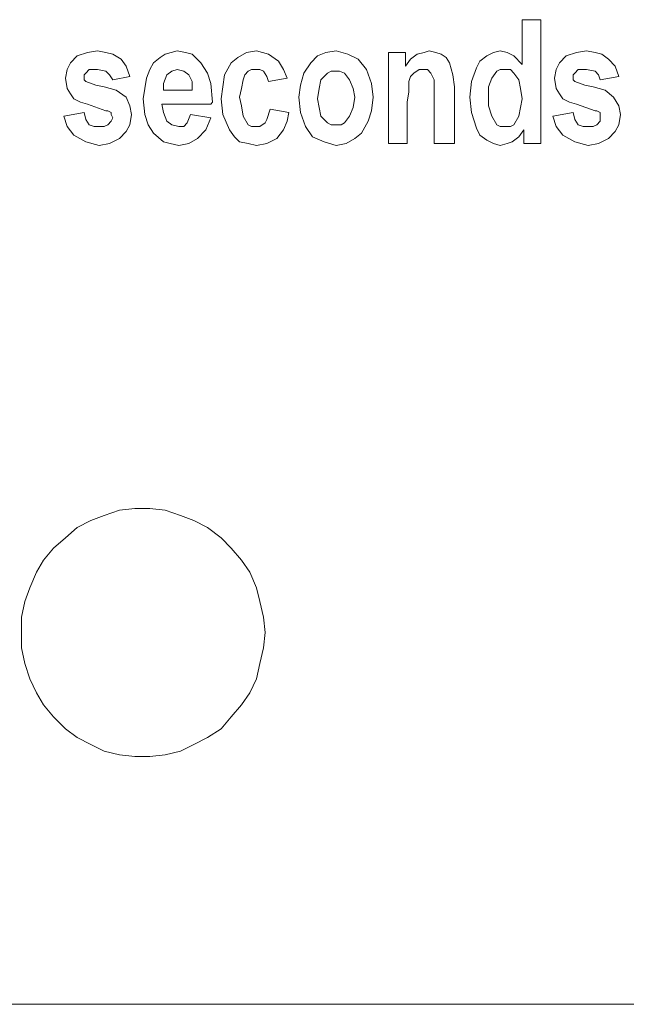
# Model space of a CAD drawing. Units: inches. Extents: x 0.55 to 2.06, y 0.2 to 1.87.
# Drawn here: x 0.88 to 0.92, y 0.75 to 0.81 of the extents above; entities that cross this region are included whole.
import ezdxf

# ---------------------------------------------------------------- set-up
doc = ezdxf.new("R2010")
doc.units = ezdxf.units.IN
doc.header["$MEASUREMENT"] = 0
doc.layers.add('Layer 1', color=7, linetype='Continuous', lineweight=0)

# ---------------------------------------------------------------- blocks, each defined once
blk = doc.blocks.new('Block_0')
at = {"layer": 'Layer 1', "color": 18, "lineweight": 0, "true_color": 0x000000}
for points in [[(0.911069, 0.813557), (0.911069, 0.813557), (0.912177, 0.813557), (0.912177, 0.813557)], [(0.911069, 0.810891), (0.911069, 0.810891), (0.911069, 0.813557), (0.911069, 0.813557)], [(0.912177, 0.813557), (0.912177, 0.813557), (0.912177, 0.806174), (0.912177, 0.806174)], [(0.903109, 0.811609), (0.903109, 0.811609), (0.904117, 0.811609), (0.904117, 0.811609)], [(0.903109, 0.806174), (0.903109, 0.806174), (0.903109, 0.811609), (0.903109, 0.811609)], [(0.904117, 0.811609), (0.904117, 0.811609), (0.904117, 0.810789), (0.904117, 0.810789)], [(0.887693, 0.810173), (0.887693, 0.810173), (0.886685, 0.809968), (0.886685, 0.809968)], [(0.897064, 0.810071), (0.897064, 0.810071), (0.895955, 0.809866), (0.895955, 0.809866)], [(0.916812, 0.810173), (0.916812, 0.810173), (0.915704, 0.809968), (0.915704, 0.809968)], [(0.907039, 0.809558), (0.907039, 0.809558), (0.907039, 0.806174), (0.907039, 0.806174)], [(0.889708, 0.809353), (0.889708, 0.809353), (0.891421, 0.809353), (0.891421, 0.809353)], [(0.90583, 0.806174), (0.90583, 0.806174), (0.90583, 0.808943), (0.90583, 0.808943)], [(0.892529, 0.808533), (0.892529, 0.808533), (0.889607, 0.808533), (0.889607, 0.808533)], [(0.89263, 0.808635), (0.89263, 0.808635), (0.892529, 0.808533), (0.892529, 0.808533)], [(0.904218, 0.808635), (0.904218, 0.808635), (0.904218, 0.806174), (0.904218, 0.806174)], [(0.883763, 0.807815), (0.883763, 0.807815), (0.884973, 0.80802), (0.884973, 0.80802)], [(0.89132, 0.807917), (0.89132, 0.807917), (0.892529, 0.807712), (0.892529, 0.807712)], [(0.896056, 0.808225), (0.896056, 0.808225), (0.897164, 0.80802), (0.897164, 0.80802)], [(0.912883, 0.807815), (0.912883, 0.807815), (0.914092, 0.80802), (0.914092, 0.80802)], [(0.91117, 0.806174), (0.91117, 0.806174), (0.91117, 0.806994), (0.91117, 0.806994)], [(0.904218, 0.806174), (0.904218, 0.806174), (0.903109, 0.806174), (0.903109, 0.806174)], [(0.907039, 0.806174), (0.907039, 0.806174), (0.90583, 0.806174), (0.90583, 0.806174)], [(0.912177, 0.806174), (0.912177, 0.806174), (0.91117, 0.806174), (0.91117, 0.806174)], [(0.790561, 0.754903), (0.790561, 0.754903), (1.370934, 0.754903), (1.370934, 0.754903)]]:
    blk.add_open_spline(points, degree=3, dxfattribs=at)
for points, knots in [([(0.883864, 0.810071), (0.883864, 0.810071), (0.883965, 0.810583), (0.883965, 0.810583), (0.883965, 0.810583), (0.884166, 0.810994), (0.884166, 0.810994), (0.884166, 0.810994), (0.884569, 0.811404), (0.884569, 0.811404), (0.884569, 0.811404), (0.885174, 0.811609), (0.885174, 0.811609), (0.885174, 0.811609), (0.885779, 0.811711), (0.885779, 0.811711)], [0, 0, 0, 0, 1, 1, 1, 2, 2, 2, 3, 3, 3, 4, 4, 4, 5, 5, 5, 5]), ([(0.885779, 0.811711), (0.885779, 0.811711), (0.886282, 0.811609), (0.886282, 0.811609), (0.886282, 0.811609), (0.886685, 0.811506), (0.886685, 0.811506), (0.886685, 0.811506), (0.887189, 0.811199), (0.887189, 0.811199), (0.887189, 0.811199), (0.887491, 0.810789), (0.887491, 0.810789), (0.887491, 0.810789), (0.887693, 0.810173), (0.887693, 0.810173)], [0, 0, 0, 0, 1, 1, 1, 2, 2, 2, 3, 3, 3, 4, 4, 4, 5, 5, 5, 5]), ([(0.889104, 0.810994), (0.889104, 0.810994), (0.889507, 0.811301), (0.889507, 0.811301), (0.889507, 0.811301), (0.889809, 0.811506), (0.889809, 0.811506), (0.889809, 0.811506), (0.890514, 0.811711), (0.890514, 0.811711)], [0, 0, 0, 0, 1, 1, 1, 2, 2, 2, 3, 3, 3, 3]), ([(0.890514, 0.811711), (0.890514, 0.811711), (0.891018, 0.811609), (0.891018, 0.811609), (0.891018, 0.811609), (0.891421, 0.811506), (0.891421, 0.811506), (0.891421, 0.811506), (0.891925, 0.810994), (0.891925, 0.810994)], [0, 0, 0, 0, 1, 1, 1, 2, 2, 2, 3, 3, 3, 3]), ([(0.893134, 0.80884), (0.893134, 0.80884), (0.893235, 0.809558), (0.893235, 0.809558), (0.893235, 0.809558), (0.893336, 0.810276), (0.893336, 0.810276), (0.893336, 0.810276), (0.893739, 0.810994), (0.893739, 0.810994), (0.893739, 0.810994), (0.894142, 0.811301), (0.894142, 0.811301), (0.894142, 0.811301), (0.894645, 0.811609), (0.894645, 0.811609), (0.894645, 0.811609), (0.89525, 0.811711), (0.89525, 0.811711)], [0, 0, 0, 0, 1, 1, 1, 2, 2, 2, 3, 3, 3, 4, 4, 4, 5, 5, 5, 6, 6, 6, 6]), ([(0.89525, 0.811711), (0.89525, 0.811711), (0.895955, 0.811506), (0.895955, 0.811506), (0.895955, 0.811506), (0.89656, 0.811096), (0.89656, 0.811096), (0.89656, 0.811096), (0.896862, 0.810583), (0.896862, 0.810583), (0.896862, 0.810583), (0.897064, 0.810071), (0.897064, 0.810071)], [0, 0, 0, 0, 1, 1, 1, 2, 2, 2, 3, 3, 3, 4, 4, 4, 4]), ([(0.897769, 0.808943), (0.897769, 0.808943), (0.89787, 0.809661), (0.89787, 0.809661), (0.89787, 0.809661), (0.898071, 0.810378), (0.898071, 0.810378), (0.898071, 0.810378), (0.898474, 0.810994), (0.898474, 0.810994), (0.898474, 0.810994), (0.898877, 0.811404), (0.898877, 0.811404), (0.898877, 0.811404), (0.899381, 0.811609), (0.899381, 0.811609), (0.899381, 0.811609), (0.899986, 0.811711), (0.899986, 0.811711)], [0, 0, 0, 0, 1, 1, 1, 2, 2, 2, 3, 3, 3, 4, 4, 4, 5, 5, 5, 6, 6, 6, 6]), ([(0.899986, 0.811711), (0.899986, 0.811711), (0.900691, 0.811506), (0.900691, 0.811506), (0.900691, 0.811506), (0.901295, 0.811199), (0.901295, 0.811199), (0.901295, 0.811199), (0.901799, 0.810583), (0.901799, 0.810583), (0.901799, 0.810583), (0.902102, 0.809763), (0.902102, 0.809763), (0.902102, 0.809763), (0.902202, 0.808943), (0.902202, 0.808943)], [0, 0, 0, 0, 1, 1, 1, 2, 2, 2, 3, 3, 3, 4, 4, 4, 5, 5, 5, 5]), ([(0.904117, 0.810789), (0.904117, 0.810789), (0.904419, 0.811199), (0.904419, 0.811199), (0.904419, 0.811199), (0.904822, 0.811506), (0.904822, 0.811506), (0.904822, 0.811506), (0.905225, 0.811609), (0.905225, 0.811609), (0.905225, 0.811609), (0.905527, 0.811711), (0.905527, 0.811711)], [0, 0, 0, 0, 1, 1, 1, 2, 2, 2, 3, 3, 3, 4, 4, 4, 4]), ([(0.905527, 0.811711), (0.905527, 0.811711), (0.90593, 0.811609), (0.90593, 0.811609), (0.90593, 0.811609), (0.906233, 0.811506), (0.906233, 0.811506), (0.906233, 0.811506), (0.906535, 0.811301), (0.906535, 0.811301), (0.906535, 0.811301), (0.906736, 0.810994), (0.906736, 0.810994), (0.906736, 0.810994), (0.906938, 0.810276), (0.906938, 0.810276), (0.906938, 0.810276), (0.907039, 0.809558), (0.907039, 0.809558)], [0, 0, 0, 0, 1, 1, 1, 2, 2, 2, 3, 3, 3, 4, 4, 4, 5, 5, 5, 6, 6, 6, 6]), ([(0.907946, 0.808943), (0.907946, 0.808943), (0.908046, 0.809866), (0.908046, 0.809866), (0.908046, 0.809866), (0.908349, 0.810686), (0.908349, 0.810686), (0.908349, 0.810686), (0.90855, 0.811096), (0.90855, 0.811096), (0.90855, 0.811096), (0.908953, 0.811404), (0.908953, 0.811404), (0.908953, 0.811404), (0.909356, 0.811609), (0.909356, 0.811609), (0.909356, 0.811609), (0.909759, 0.811711), (0.909759, 0.811711)], [0, 0, 0, 0, 1, 1, 1, 2, 2, 2, 3, 3, 3, 4, 4, 4, 5, 5, 5, 6, 6, 6, 6]), ([(0.909759, 0.811711), (0.909759, 0.811711), (0.910162, 0.811609), (0.910162, 0.811609), (0.910162, 0.811609), (0.910565, 0.811404), (0.910565, 0.811404), (0.910565, 0.811404), (0.911069, 0.810891), (0.911069, 0.810891)], [0, 0, 0, 0, 1, 1, 1, 2, 2, 2, 3, 3, 3, 3]), ([(0.912984, 0.810071), (0.912984, 0.810071), (0.913084, 0.810583), (0.913084, 0.810583), (0.913084, 0.810583), (0.913286, 0.810994), (0.913286, 0.810994), (0.913286, 0.810994), (0.913689, 0.811404), (0.913689, 0.811404), (0.913689, 0.811404), (0.914293, 0.811609), (0.914293, 0.811609), (0.914293, 0.811609), (0.914898, 0.811711), (0.914898, 0.811711)], [0, 0, 0, 0, 1, 1, 1, 2, 2, 2, 3, 3, 3, 4, 4, 4, 5, 5, 5, 5]), ([(0.914898, 0.811711), (0.914898, 0.811711), (0.915402, 0.811609), (0.915402, 0.811609), (0.915402, 0.811609), (0.915805, 0.811506), (0.915805, 0.811506), (0.915805, 0.811506), (0.916208, 0.811199), (0.916208, 0.811199), (0.916208, 0.811199), (0.916611, 0.810789), (0.916611, 0.810789), (0.916611, 0.810789), (0.916812, 0.810173), (0.916812, 0.810173)], [0, 0, 0, 0, 1, 1, 1, 2, 2, 2, 3, 3, 3, 4, 4, 4, 5, 5, 5, 5]), ([(0.888499, 0.80884), (0.888499, 0.80884), (0.8886, 0.809455), (0.8886, 0.809455), (0.8886, 0.809455), (0.888701, 0.810071), (0.888701, 0.810071), (0.888701, 0.810071), (0.888902, 0.810583), (0.888902, 0.810583), (0.888902, 0.810583), (0.889104, 0.810994), (0.889104, 0.810994)], [0, 0, 0, 0, 1, 1, 1, 2, 2, 2, 3, 3, 3, 4, 4, 4, 4]), ([(0.891925, 0.810994), (0.891925, 0.810994), (0.892328, 0.810378), (0.892328, 0.810378), (0.892328, 0.810378), (0.892529, 0.809763), (0.892529, 0.809763), (0.892529, 0.809763), (0.89263, 0.808635), (0.89263, 0.808635)], [0, 0, 0, 0, 1, 1, 1, 2, 2, 2, 3, 3, 3, 3]), ([(0.884368, 0.80884), (0.884368, 0.80884), (0.884166, 0.809148), (0.884166, 0.809148), (0.884166, 0.809148), (0.883965, 0.809455), (0.883965, 0.809455), (0.883965, 0.809455), (0.883864, 0.810071), (0.883864, 0.810071)], [0, 0, 0, 0, 1, 1, 1, 2, 2, 2, 3, 3, 3, 3]), ([(0.885779, 0.810583), (0.885779, 0.810583), (0.885275, 0.810583), (0.885275, 0.810583), (0.885275, 0.810583), (0.885073, 0.810378), (0.885073, 0.810378), (0.885073, 0.810378), (0.884973, 0.810276), (0.884973, 0.810276), (0.884973, 0.810276), (0.884973, 0.810173), (0.884973, 0.810173)], [0, 0, 0, 0, 1, 1, 1, 2, 2, 2, 3, 3, 3, 4, 4, 4, 4]), ([(0.884973, 0.810173), (0.884973, 0.810173), (0.884973, 0.810071), (0.884973, 0.810071), (0.884973, 0.810071), (0.884973, 0.809968), (0.884973, 0.809968), (0.884973, 0.809968), (0.885073, 0.809866), (0.885073, 0.809866)], [0, 0, 0, 0, 1, 1, 1, 2, 2, 2, 3, 3, 3, 3]), ([(0.886685, 0.809968), (0.886685, 0.809968), (0.886484, 0.810276), (0.886484, 0.810276), (0.886484, 0.810276), (0.886282, 0.810481), (0.886282, 0.810481), (0.886282, 0.810481), (0.885779, 0.810583), (0.885779, 0.810583)], [0, 0, 0, 0, 1, 1, 1, 2, 2, 2, 3, 3, 3, 3]), ([(0.88991, 0.810276), (0.88991, 0.810276), (0.889708, 0.809763), (0.889708, 0.809763), (0.889708, 0.809763), (0.889708, 0.809353), (0.889708, 0.809353)], [0, 0, 0, 0, 1, 1, 1, 2, 2, 2, 2]), ([(0.890514, 0.810583), (0.890514, 0.810583), (0.890212, 0.810481), (0.890212, 0.810481), (0.890212, 0.810481), (0.88991, 0.810276), (0.88991, 0.810276)], [0, 0, 0, 0, 1, 1, 1, 2, 2, 2, 2]), ([(0.891421, 0.809353), (0.891421, 0.809353), (0.891421, 0.809866), (0.891421, 0.809866), (0.891421, 0.809866), (0.89122, 0.810276), (0.89122, 0.810276), (0.89122, 0.810276), (0.890917, 0.810481), (0.890917, 0.810481), (0.890917, 0.810481), (0.890514, 0.810583), (0.890514, 0.810583)], [0, 0, 0, 0, 1, 1, 1, 2, 2, 2, 3, 3, 3, 4, 4, 4, 4]), ([(0.895149, 0.810583), (0.895149, 0.810583), (0.894948, 0.810583), (0.894948, 0.810583), (0.894948, 0.810583), (0.894746, 0.810481), (0.894746, 0.810481), (0.894746, 0.810481), (0.894545, 0.810276), (0.894545, 0.810276), (0.894545, 0.810276), (0.894444, 0.809968), (0.894444, 0.809968), (0.894444, 0.809968), (0.894343, 0.809455), (0.894343, 0.809455), (0.894343, 0.809455), (0.894242, 0.808943), (0.894242, 0.808943)], [0, 0, 0, 0, 1, 1, 1, 2, 2, 2, 3, 3, 3, 4, 4, 4, 5, 5, 5, 6, 6, 6, 6]), ([(0.895955, 0.809866), (0.895955, 0.809866), (0.895854, 0.810173), (0.895854, 0.810173), (0.895854, 0.810173), (0.895653, 0.810481), (0.895653, 0.810481), (0.895653, 0.810481), (0.895451, 0.810583), (0.895451, 0.810583), (0.895451, 0.810583), (0.895149, 0.810583), (0.895149, 0.810583)], [0, 0, 0, 0, 1, 1, 1, 2, 2, 2, 3, 3, 3, 4, 4, 4, 4]), ([(0.899986, 0.810481), (0.899986, 0.810481), (0.899683, 0.810481), (0.899683, 0.810481), (0.899683, 0.810481), (0.899482, 0.810378), (0.899482, 0.810378), (0.899482, 0.810378), (0.899079, 0.809968), (0.899079, 0.809968), (0.899079, 0.809968), (0.898978, 0.809455), (0.898978, 0.809455), (0.898978, 0.809455), (0.898877, 0.80884), (0.898877, 0.80884)], [0, 0, 0, 0, 1, 1, 1, 2, 2, 2, 3, 3, 3, 4, 4, 4, 5, 5, 5, 5]), ([(0.901094, 0.808943), (0.901094, 0.808943), (0.900993, 0.809455), (0.900993, 0.809455), (0.900993, 0.809455), (0.900792, 0.809968), (0.900792, 0.809968), (0.900792, 0.809968), (0.900489, 0.810378), (0.900489, 0.810378), (0.900489, 0.810378), (0.900187, 0.810481), (0.900187, 0.810481), (0.900187, 0.810481), (0.899986, 0.810481), (0.899986, 0.810481)], [0, 0, 0, 0, 1, 1, 1, 2, 2, 2, 3, 3, 3, 4, 4, 4, 5, 5, 5, 5]), ([(0.905225, 0.810583), (0.905225, 0.810583), (0.904923, 0.810583), (0.904923, 0.810583), (0.904923, 0.810583), (0.904621, 0.810378), (0.904621, 0.810378), (0.904621, 0.810378), (0.904419, 0.810173), (0.904419, 0.810173), (0.904419, 0.810173), (0.904318, 0.809866), (0.904318, 0.809866), (0.904318, 0.809866), (0.904318, 0.80925), (0.904318, 0.80925), (0.904318, 0.80925), (0.904218, 0.808635), (0.904218, 0.808635)], [0, 0, 0, 0, 1, 1, 1, 2, 2, 2, 3, 3, 3, 4, 4, 4, 5, 5, 5, 6, 6, 6, 6]), ([(0.90583, 0.808943), (0.90583, 0.808943), (0.90583, 0.809455), (0.90583, 0.809455), (0.90583, 0.809455), (0.90583, 0.809968), (0.90583, 0.809968), (0.90583, 0.809968), (0.905729, 0.810173), (0.905729, 0.810173), (0.905729, 0.810173), (0.905628, 0.810378), (0.905628, 0.810378), (0.905628, 0.810378), (0.905427, 0.810583), (0.905427, 0.810583), (0.905427, 0.810583), (0.905225, 0.810583), (0.905225, 0.810583)], [0, 0, 0, 0, 1, 1, 1, 2, 2, 2, 3, 3, 3, 4, 4, 4, 5, 5, 5, 6, 6, 6, 6]), ([(0.910062, 0.810583), (0.910062, 0.810583), (0.909759, 0.810583), (0.909759, 0.810583), (0.909759, 0.810583), (0.909558, 0.810481), (0.909558, 0.810481), (0.909558, 0.810481), (0.909255, 0.810071), (0.909255, 0.810071), (0.909255, 0.810071), (0.909054, 0.809558), (0.909054, 0.809558), (0.909054, 0.809558), (0.909054, 0.808943), (0.909054, 0.808943)], [0, 0, 0, 0, 1, 1, 1, 2, 2, 2, 3, 3, 3, 4, 4, 4, 5, 5, 5, 5]), ([(0.911069, 0.80884), (0.911069, 0.80884), (0.910968, 0.809455), (0.910968, 0.809455), (0.910968, 0.809455), (0.910868, 0.809968), (0.910868, 0.809968), (0.910868, 0.809968), (0.910565, 0.810378), (0.910565, 0.810378), (0.910565, 0.810378), (0.910364, 0.810583), (0.910364, 0.810583), (0.910364, 0.810583), (0.910062, 0.810583), (0.910062, 0.810583)], [0, 0, 0, 0, 1, 1, 1, 2, 2, 2, 3, 3, 3, 4, 4, 4, 5, 5, 5, 5]), ([(0.913487, 0.80884), (0.913487, 0.80884), (0.913286, 0.809148), (0.913286, 0.809148), (0.913286, 0.809148), (0.913084, 0.809455), (0.913084, 0.809455), (0.913084, 0.809455), (0.912984, 0.810071), (0.912984, 0.810071)], [0, 0, 0, 0, 1, 1, 1, 2, 2, 2, 3, 3, 3, 3]), ([(0.914898, 0.810583), (0.914898, 0.810583), (0.914394, 0.810583), (0.914394, 0.810583), (0.914394, 0.810583), (0.914193, 0.810378), (0.914193, 0.810378), (0.914193, 0.810378), (0.914092, 0.810276), (0.914092, 0.810276), (0.914092, 0.810276), (0.914092, 0.810173), (0.914092, 0.810173)], [0, 0, 0, 0, 1, 1, 1, 2, 2, 2, 3, 3, 3, 4, 4, 4, 4]), ([(0.914092, 0.810173), (0.914092, 0.810173), (0.914092, 0.810071), (0.914092, 0.810071), (0.914092, 0.810071), (0.914092, 0.809968), (0.914092, 0.809968), (0.914092, 0.809968), (0.914193, 0.809866), (0.914193, 0.809866)], [0, 0, 0, 0, 1, 1, 1, 2, 2, 2, 3, 3, 3, 3]), ([(0.915704, 0.809968), (0.915704, 0.809968), (0.915603, 0.810276), (0.915603, 0.810276), (0.915603, 0.810276), (0.915402, 0.810481), (0.915402, 0.810481), (0.915402, 0.810481), (0.914898, 0.810583), (0.914898, 0.810583)], [0, 0, 0, 0, 1, 1, 1, 2, 2, 2, 3, 3, 3, 3]), ([(0.885073, 0.809866), (0.885073, 0.809866), (0.885678, 0.809661), (0.885678, 0.809661), (0.885678, 0.809661), (0.886182, 0.809558), (0.886182, 0.809558)], [0, 0, 0, 0, 1, 1, 1, 2, 2, 2, 2]), ([(0.886182, 0.809558), (0.886182, 0.809558), (0.886887, 0.809353), (0.886887, 0.809353), (0.886887, 0.809353), (0.887491, 0.808943), (0.887491, 0.808943)], [0, 0, 0, 0, 1, 1, 1, 2, 2, 2, 2]), ([(0.914193, 0.809866), (0.914193, 0.809866), (0.914797, 0.809661), (0.914797, 0.809661), (0.914797, 0.809661), (0.915301, 0.809558), (0.915301, 0.809558)], [0, 0, 0, 0, 1, 1, 1, 2, 2, 2, 2]), ([(0.915301, 0.809558), (0.915301, 0.809558), (0.916006, 0.809353), (0.916006, 0.809353), (0.916006, 0.809353), (0.91651, 0.808943), (0.91651, 0.808943)], [0, 0, 0, 0, 1, 1, 1, 2, 2, 2, 2]), ([(0.886282, 0.808122), (0.886282, 0.808122), (0.885174, 0.808533), (0.885174, 0.808533), (0.885174, 0.808533), (0.884771, 0.808635), (0.884771, 0.808635), (0.884771, 0.808635), (0.884368, 0.80884), (0.884368, 0.80884)], [0, 0, 0, 0, 1, 1, 1, 2, 2, 2, 3, 3, 3, 3]), ([(0.887491, 0.808943), (0.887491, 0.808943), (0.887693, 0.80843), (0.887693, 0.80843), (0.887693, 0.80843), (0.887794, 0.807917), (0.887794, 0.807917)], [0, 0, 0, 0, 1, 1, 1, 2, 2, 2, 2]), ([(0.889104, 0.806789), (0.889104, 0.806789), (0.888801, 0.807302), (0.888801, 0.807302), (0.888801, 0.807302), (0.8886, 0.807917), (0.8886, 0.807917), (0.8886, 0.807917), (0.888499, 0.80884), (0.888499, 0.80884)], [0, 0, 0, 0, 1, 1, 1, 2, 2, 2, 3, 3, 3, 3]), ([(0.89525, 0.806072), (0.89525, 0.806072), (0.894746, 0.806174), (0.894746, 0.806174), (0.894746, 0.806174), (0.894242, 0.806277), (0.894242, 0.806277), (0.894242, 0.806277), (0.89394, 0.806584), (0.89394, 0.806584), (0.89394, 0.806584), (0.893638, 0.806994), (0.893638, 0.806994), (0.893638, 0.806994), (0.893235, 0.807917), (0.893235, 0.807917), (0.893235, 0.807917), (0.893134, 0.80884), (0.893134, 0.80884)], [0, 0, 0, 0, 1, 1, 1, 2, 2, 2, 3, 3, 3, 4, 4, 4, 5, 5, 5, 6, 6, 6, 6]), ([(0.894242, 0.808943), (0.894242, 0.808943), (0.894343, 0.80843), (0.894343, 0.80843), (0.894343, 0.80843), (0.894444, 0.807815), (0.894444, 0.807815), (0.894444, 0.807815), (0.894746, 0.807302), (0.894746, 0.807302), (0.894746, 0.807302), (0.894948, 0.8072), (0.894948, 0.8072), (0.894948, 0.8072), (0.89525, 0.8072), (0.89525, 0.8072)], [0, 0, 0, 0, 1, 1, 1, 2, 2, 2, 3, 3, 3, 4, 4, 4, 5, 5, 5, 5]), ([(0.899986, 0.806072), (0.899986, 0.806072), (0.89928, 0.806277), (0.89928, 0.806277), (0.89928, 0.806277), (0.898575, 0.806584), (0.898575, 0.806584), (0.898575, 0.806584), (0.898172, 0.8072), (0.898172, 0.8072), (0.898172, 0.8072), (0.89787, 0.80802), (0.89787, 0.80802), (0.89787, 0.80802), (0.897769, 0.808943), (0.897769, 0.808943)], [0, 0, 0, 0, 1, 1, 1, 2, 2, 2, 3, 3, 3, 4, 4, 4, 5, 5, 5, 5]), ([(0.898877, 0.80884), (0.898877, 0.80884), (0.898978, 0.808328), (0.898978, 0.808328), (0.898978, 0.808328), (0.899079, 0.807815), (0.899079, 0.807815), (0.899079, 0.807815), (0.899482, 0.807405), (0.899482, 0.807405), (0.899482, 0.807405), (0.899683, 0.807302), (0.899683, 0.807302), (0.899683, 0.807302), (0.899986, 0.807302), (0.899986, 0.807302)], [0, 0, 0, 0, 1, 1, 1, 2, 2, 2, 3, 3, 3, 4, 4, 4, 5, 5, 5, 5]), ([(0.902202, 0.808943), (0.902202, 0.808943), (0.902102, 0.808122), (0.902102, 0.808122), (0.902102, 0.808122), (0.9019, 0.807507), (0.9019, 0.807507), (0.9019, 0.807507), (0.901497, 0.806789), (0.901497, 0.806789), (0.901497, 0.806789), (0.901094, 0.806482), (0.901094, 0.806482), (0.901094, 0.806482), (0.90059, 0.806174), (0.90059, 0.806174), (0.90059, 0.806174), (0.899986, 0.806072), (0.899986, 0.806072)], [0, 0, 0, 0, 1, 1, 1, 2, 2, 2, 3, 3, 3, 4, 4, 4, 5, 5, 5, 6, 6, 6, 6]), ([(0.899986, 0.807302), (0.899986, 0.807302), (0.900288, 0.807302), (0.900288, 0.807302), (0.900288, 0.807302), (0.900489, 0.807405), (0.900489, 0.807405), (0.900489, 0.807405), (0.900792, 0.807815), (0.900792, 0.807815), (0.900792, 0.807815), (0.900993, 0.808328), (0.900993, 0.808328), (0.900993, 0.808328), (0.901094, 0.808943), (0.901094, 0.808943)], [0, 0, 0, 0, 1, 1, 1, 2, 2, 2, 3, 3, 3, 4, 4, 4, 5, 5, 5, 5]), ([(0.909759, 0.806072), (0.909759, 0.806072), (0.909356, 0.806174), (0.909356, 0.806174), (0.909356, 0.806174), (0.908953, 0.806379), (0.908953, 0.806379), (0.908953, 0.806379), (0.90855, 0.806687), (0.90855, 0.806687), (0.90855, 0.806687), (0.908349, 0.807097), (0.908349, 0.807097), (0.908349, 0.807097), (0.908046, 0.80802), (0.908046, 0.80802), (0.908046, 0.80802), (0.907946, 0.808943), (0.907946, 0.808943)], [0, 0, 0, 0, 1, 1, 1, 2, 2, 2, 3, 3, 3, 4, 4, 4, 5, 5, 5, 6, 6, 6, 6]), ([(0.909054, 0.808943), (0.909054, 0.808943), (0.909054, 0.80843), (0.909054, 0.80843), (0.909054, 0.80843), (0.909255, 0.807815), (0.909255, 0.807815), (0.909255, 0.807815), (0.909558, 0.807302), (0.909558, 0.807302), (0.909558, 0.807302), (0.909759, 0.8072), (0.909759, 0.8072), (0.909759, 0.8072), (0.910062, 0.8072), (0.910062, 0.8072)], [0, 0, 0, 0, 1, 1, 1, 2, 2, 2, 3, 3, 3, 4, 4, 4, 5, 5, 5, 5]), ([(0.910062, 0.8072), (0.910062, 0.8072), (0.910364, 0.8072), (0.910364, 0.8072), (0.910364, 0.8072), (0.910565, 0.807302), (0.910565, 0.807302), (0.910565, 0.807302), (0.910868, 0.807815), (0.910868, 0.807815), (0.910868, 0.807815), (0.910968, 0.808328), (0.910968, 0.808328), (0.910968, 0.808328), (0.911069, 0.80884), (0.911069, 0.80884)], [0, 0, 0, 0, 1, 1, 1, 2, 2, 2, 3, 3, 3, 4, 4, 4, 5, 5, 5, 5]), ([(0.915402, 0.808122), (0.915402, 0.808122), (0.914293, 0.808533), (0.914293, 0.808533), (0.914293, 0.808533), (0.91389, 0.808635), (0.91389, 0.808635), (0.91389, 0.808635), (0.913487, 0.80884), (0.913487, 0.80884)], [0, 0, 0, 0, 1, 1, 1, 2, 2, 2, 3, 3, 3, 3]), ([(0.91651, 0.808943), (0.91651, 0.808943), (0.916812, 0.80843), (0.916812, 0.80843), (0.916812, 0.80843), (0.916913, 0.807917), (0.916913, 0.807917)], [0, 0, 0, 0, 1, 1, 1, 2, 2, 2, 2]), ([(0.889607, 0.808533), (0.889607, 0.808533), (0.889708, 0.80802), (0.889708, 0.80802), (0.889708, 0.80802), (0.88991, 0.807507), (0.88991, 0.807507), (0.88991, 0.807507), (0.890212, 0.807302), (0.890212, 0.807302), (0.890212, 0.807302), (0.890615, 0.8072), (0.890615, 0.8072)], [0, 0, 0, 0, 1, 1, 1, 2, 2, 2, 3, 3, 3, 4, 4, 4, 4]), ([(0.885879, 0.806072), (0.885879, 0.806072), (0.885073, 0.806277), (0.885073, 0.806277), (0.885073, 0.806277), (0.884368, 0.806687), (0.884368, 0.806687), (0.884368, 0.806687), (0.883965, 0.8072), (0.883965, 0.8072), (0.883965, 0.8072), (0.883763, 0.807815), (0.883763, 0.807815)], [0, 0, 0, 0, 1, 1, 1, 2, 2, 2, 3, 3, 3, 4, 4, 4, 4]), ([(0.884973, 0.80802), (0.884973, 0.80802), (0.885073, 0.80761), (0.885073, 0.80761), (0.885073, 0.80761), (0.885275, 0.807302), (0.885275, 0.807302), (0.885275, 0.807302), (0.885577, 0.8072), (0.885577, 0.8072), (0.885577, 0.8072), (0.885879, 0.8072), (0.885879, 0.8072)], [0, 0, 0, 0, 1, 1, 1, 2, 2, 2, 3, 3, 3, 4, 4, 4, 4]), ([(0.887794, 0.807917), (0.887794, 0.807917), (0.887693, 0.807302), (0.887693, 0.807302), (0.887693, 0.807302), (0.887491, 0.806892), (0.887491, 0.806892), (0.887491, 0.806892), (0.887088, 0.806482), (0.887088, 0.806482), (0.887088, 0.806482), (0.886484, 0.806174), (0.886484, 0.806174), (0.886484, 0.806174), (0.885879, 0.806072), (0.885879, 0.806072)], [0, 0, 0, 0, 1, 1, 1, 2, 2, 2, 3, 3, 3, 4, 4, 4, 5, 5, 5, 5]), ([(0.885879, 0.8072), (0.885879, 0.8072), (0.886182, 0.8072), (0.886182, 0.8072), (0.886182, 0.8072), (0.886383, 0.807302), (0.886383, 0.807302), (0.886383, 0.807302), (0.886585, 0.807507), (0.886585, 0.807507), (0.886585, 0.807507), (0.886685, 0.807712), (0.886685, 0.807712)], [0, 0, 0, 0, 1, 1, 1, 2, 2, 2, 3, 3, 3, 4, 4, 4, 4]), ([(0.886585, 0.80802), (0.886585, 0.80802), (0.886383, 0.808122), (0.886383, 0.808122), (0.886383, 0.808122), (0.886282, 0.808122), (0.886282, 0.808122)], [0, 0, 0, 0, 1, 1, 1, 2, 2, 2, 2]), ([(0.886685, 0.807712), (0.886685, 0.807712), (0.886585, 0.807917), (0.886585, 0.807917), (0.886585, 0.807917), (0.886585, 0.80802), (0.886585, 0.80802)], [0, 0, 0, 0, 1, 1, 1, 2, 2, 2, 2]), ([(0.890615, 0.8072), (0.890615, 0.8072), (0.890917, 0.8072), (0.890917, 0.8072), (0.890917, 0.8072), (0.891119, 0.807405), (0.891119, 0.807405), (0.891119, 0.807405), (0.89132, 0.807917), (0.89132, 0.807917)], [0, 0, 0, 0, 1, 1, 1, 2, 2, 2, 3, 3, 3, 3]), ([(0.892529, 0.807712), (0.892529, 0.807712), (0.892227, 0.806994), (0.892227, 0.806994), (0.892227, 0.806994), (0.891723, 0.806482), (0.891723, 0.806482), (0.891723, 0.806482), (0.89122, 0.806174), (0.89122, 0.806174), (0.89122, 0.806174), (0.890615, 0.806072), (0.890615, 0.806072)], [0, 0, 0, 0, 1, 1, 1, 2, 2, 2, 3, 3, 3, 4, 4, 4, 4]), ([(0.89525, 0.8072), (0.89525, 0.8072), (0.895451, 0.8072), (0.895451, 0.8072), (0.895451, 0.8072), (0.895754, 0.807405), (0.895754, 0.807405), (0.895754, 0.807405), (0.895854, 0.80761), (0.895854, 0.80761), (0.895854, 0.80761), (0.896056, 0.808225), (0.896056, 0.808225)], [0, 0, 0, 0, 1, 1, 1, 2, 2, 2, 3, 3, 3, 4, 4, 4, 4]), ([(0.897164, 0.80802), (0.897164, 0.80802), (0.897064, 0.807507), (0.897064, 0.807507), (0.897064, 0.807507), (0.896862, 0.806994), (0.896862, 0.806994), (0.896862, 0.806994), (0.896459, 0.806482), (0.896459, 0.806482), (0.896459, 0.806482), (0.895854, 0.806174), (0.895854, 0.806174), (0.895854, 0.806174), (0.89525, 0.806072), (0.89525, 0.806072)], [0, 0, 0, 0, 1, 1, 1, 2, 2, 2, 3, 3, 3, 4, 4, 4, 5, 5, 5, 5]), ([(0.914999, 0.806072), (0.914999, 0.806072), (0.914193, 0.806277), (0.914193, 0.806277), (0.914193, 0.806277), (0.913487, 0.806687), (0.913487, 0.806687), (0.913487, 0.806687), (0.913084, 0.8072), (0.913084, 0.8072), (0.913084, 0.8072), (0.912883, 0.807815), (0.912883, 0.807815)], [0, 0, 0, 0, 1, 1, 1, 2, 2, 2, 3, 3, 3, 4, 4, 4, 4]), ([(0.914092, 0.80802), (0.914092, 0.80802), (0.914193, 0.80761), (0.914193, 0.80761), (0.914193, 0.80761), (0.914394, 0.807302), (0.914394, 0.807302), (0.914394, 0.807302), (0.914696, 0.8072), (0.914696, 0.8072), (0.914696, 0.8072), (0.914999, 0.8072), (0.914999, 0.8072)], [0, 0, 0, 0, 1, 1, 1, 2, 2, 2, 3, 3, 3, 4, 4, 4, 4]), ([(0.916913, 0.807917), (0.916913, 0.807917), (0.916812, 0.807302), (0.916812, 0.807302), (0.916812, 0.807302), (0.916611, 0.806892), (0.916611, 0.806892), (0.916611, 0.806892), (0.916208, 0.806482), (0.916208, 0.806482), (0.916208, 0.806482), (0.915603, 0.806174), (0.915603, 0.806174), (0.915603, 0.806174), (0.914999, 0.806072), (0.914999, 0.806072)], [0, 0, 0, 0, 1, 1, 1, 2, 2, 2, 3, 3, 3, 4, 4, 4, 5, 5, 5, 5]), ([(0.914999, 0.8072), (0.914999, 0.8072), (0.915301, 0.8072), (0.915301, 0.8072), (0.915301, 0.8072), (0.915503, 0.807302), (0.915503, 0.807302), (0.915503, 0.807302), (0.915704, 0.807507), (0.915704, 0.807507), (0.915704, 0.807507), (0.915704, 0.807712), (0.915704, 0.807712)], [0, 0, 0, 0, 1, 1, 1, 2, 2, 2, 3, 3, 3, 4, 4, 4, 4]), ([(0.915704, 0.80802), (0.915704, 0.80802), (0.915503, 0.808122), (0.915503, 0.808122), (0.915503, 0.808122), (0.915402, 0.808122), (0.915402, 0.808122)], [0, 0, 0, 0, 1, 1, 1, 2, 2, 2, 2]), ([(0.915704, 0.807712), (0.915704, 0.807712), (0.915704, 0.807917), (0.915704, 0.807917), (0.915704, 0.807917), (0.915704, 0.80802), (0.915704, 0.80802)], [0, 0, 0, 0, 1, 1, 1, 2, 2, 2, 2]), ([(0.890615, 0.806072), (0.890615, 0.806072), (0.890111, 0.806174), (0.890111, 0.806174), (0.890111, 0.806174), (0.889708, 0.806277), (0.889708, 0.806277), (0.889708, 0.806277), (0.889104, 0.806789), (0.889104, 0.806789)], [0, 0, 0, 0, 1, 1, 1, 2, 2, 2, 3, 3, 3, 3]), ([(0.91117, 0.806994), (0.91117, 0.806994), (0.910868, 0.806584), (0.910868, 0.806584), (0.910868, 0.806584), (0.910465, 0.806277), (0.910465, 0.806277), (0.910465, 0.806277), (0.910162, 0.806174), (0.910162, 0.806174), (0.910162, 0.806174), (0.909759, 0.806072), (0.909759, 0.806072)], [0, 0, 0, 0, 1, 1, 1, 2, 2, 2, 3, 3, 3, 4, 4, 4, 4]), ([(0.895754, 0.777052), (0.895754, 0.777052), (0.895653, 0.777975), (0.895653, 0.777975), (0.895653, 0.777975), (0.895451, 0.778898), (0.895451, 0.778898), (0.895451, 0.778898), (0.89525, 0.779718), (0.89525, 0.779718), (0.89525, 0.779718), (0.894847, 0.780641), (0.894847, 0.780641), (0.894847, 0.780641), (0.894343, 0.781359), (0.894343, 0.781359), (0.894343, 0.781359), (0.893739, 0.782077), (0.893739, 0.782077), (0.893739, 0.782077), (0.893134, 0.782692), (0.893134, 0.782692), (0.893134, 0.782692), (0.892328, 0.783307), (0.892328, 0.783307), (0.892328, 0.783307), (0.891522, 0.783717), (0.891522, 0.783717), (0.891522, 0.783717), (0.890716, 0.784025), (0.890716, 0.784025), (0.890716, 0.784025), (0.889809, 0.784333), (0.889809, 0.784333), (0.889809, 0.784333), (0.888902, 0.784435), (0.888902, 0.784435), (0.888902, 0.784435), (0.887995, 0.784435), (0.887995, 0.784435), (0.887995, 0.784435), (0.887088, 0.784333), (0.887088, 0.784333), (0.887088, 0.784333), (0.886182, 0.784025), (0.886182, 0.784025), (0.886182, 0.784025), (0.885376, 0.783717), (0.885376, 0.783717), (0.885376, 0.783717), (0.884569, 0.783307), (0.884569, 0.783307), (0.884569, 0.783307), (0.883864, 0.782692), (0.883864, 0.782692), (0.883864, 0.782692), (0.883159, 0.782077), (0.883159, 0.782077), (0.883159, 0.782077), (0.882554, 0.781359), (0.882554, 0.781359), (0.882554, 0.781359), (0.882151, 0.780641), (0.882151, 0.780641), (0.882151, 0.780641), (0.881748, 0.779718), (0.881748, 0.779718), (0.881748, 0.779718), (0.881446, 0.778898), (0.881446, 0.778898), (0.881446, 0.778898), (0.881244, 0.777975), (0.881244, 0.777975), (0.881244, 0.777975), (0.881244, 0.777052), (0.881244, 0.777052), (0.881244, 0.777052), (0.881244, 0.776129), (0.881244, 0.776129), (0.881244, 0.776129), (0.881446, 0.775207), (0.881446, 0.775207), (0.881446, 0.775207), (0.881748, 0.774284), (0.881748, 0.774284), (0.881748, 0.774284), (0.882151, 0.773463), (0.882151, 0.773463), (0.882151, 0.773463), (0.882554, 0.772746), (0.882554, 0.772746), (0.882554, 0.772746), (0.883159, 0.772028), (0.883159, 0.772028), (0.883159, 0.772028), (0.883864, 0.77131), (0.883864, 0.77131), (0.883864, 0.77131), (0.884569, 0.770797), (0.884569, 0.770797), (0.884569, 0.770797), (0.885376, 0.770387), (0.885376, 0.770387), (0.885376, 0.770387), (0.886182, 0.769977), (0.886182, 0.769977), (0.886182, 0.769977), (0.887088, 0.769772), (0.887088, 0.769772), (0.887088, 0.769772), (0.887995, 0.769669), (0.887995, 0.769669), (0.887995, 0.769669), (0.888902, 0.769669), (0.888902, 0.769669), (0.888902, 0.769669), (0.889809, 0.769772), (0.889809, 0.769772), (0.889809, 0.769772), (0.890716, 0.769977), (0.890716, 0.769977), (0.890716, 0.769977), (0.891522, 0.770387), (0.891522, 0.770387), (0.891522, 0.770387), (0.892328, 0.770797), (0.892328, 0.770797), (0.892328, 0.770797), (0.893134, 0.77131), (0.893134, 0.77131), (0.893134, 0.77131), (0.893739, 0.772028), (0.893739, 0.772028), (0.893739, 0.772028), (0.894343, 0.772746), (0.894343, 0.772746), (0.894343, 0.772746), (0.894847, 0.773463), (0.894847, 0.773463), (0.894847, 0.773463), (0.89525, 0.774284), (0.89525, 0.774284), (0.89525, 0.774284), (0.895451, 0.775207), (0.895451, 0.775207), (0.895451, 0.775207), (0.895653, 0.776129), (0.895653, 0.776129), (0.895653, 0.776129), (0.895754, 0.777052), (0.895754, 0.777052)], [0, 0, 0, 0, 1, 1, 1, 2, 2, 2, 3, 3, 3, 4, 4, 4, 5, 5, 5, 6, 6, 6, 7, 7, 7, 8, 8, 8, 9, 9, 9, 10, 10, 10, 11, 11, 11, 12, 12, 12, 13, 13, 13, 14, 14, 14, 15, 15, 15, 16, 16, 16, 17, 17, 17, 18, 18, 18, 19, 19, 19, 20, 20, 20, 21, 21, 21, 22, 22, 22, 23, 23, 23, 24, 24, 24, 25, 25, 25, 26, 26, 26, 27, 27, 27, 28, 28, 28, 29, 29, 29, 30, 30, 30, 31, 31, 31, 32, 32, 32, 33, 33, 33, 34, 34, 34, 35, 35, 35, 36, 36, 36, 37, 37, 37, 38, 38, 38, 39, 39, 39, 40, 40, 40, 41, 41, 41, 42, 42, 42, 43, 43, 43, 44, 44, 44, 45, 45, 45, 46, 46, 46, 47, 47, 47, 48, 48, 48, 49, 49, 49, 50, 50, 50, 50])]:
    blk.add_open_spline(points, degree=3, knots=knots, dxfattribs=at)

msp = doc.modelspace()

# ---------------------------------------------------------------- block references
at = {"layer": 'Layer 1'}
msp.add_blockref('Block_0', (0, 0), dxfattribs=at)

doc.saveas('drawing.dxf')
